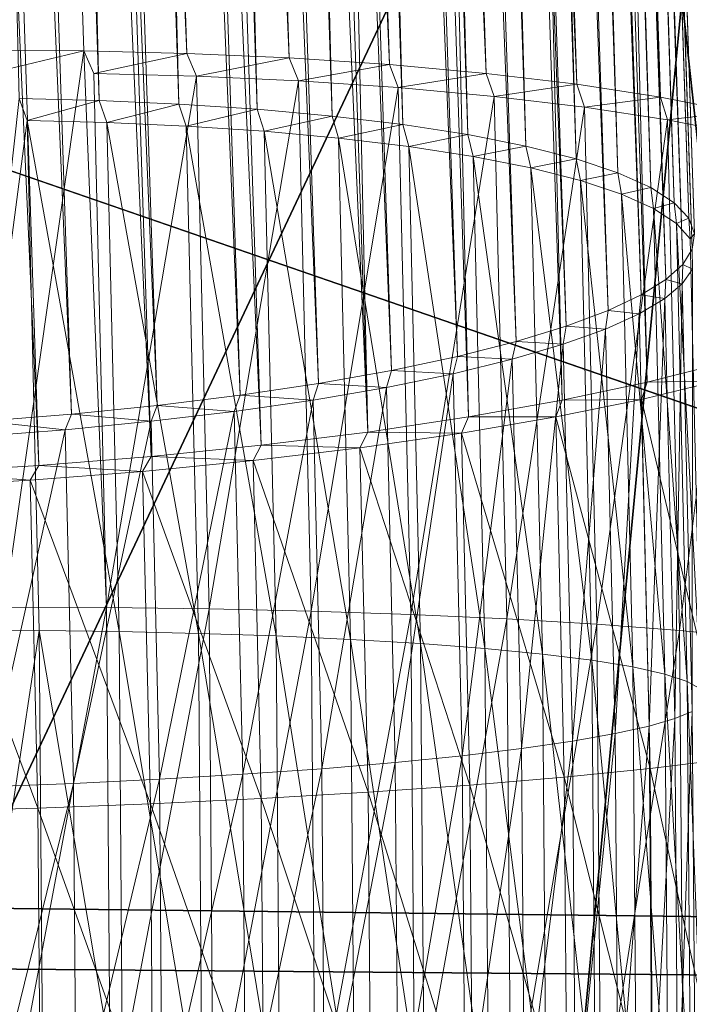
# Model space of a CAD drawing. Units: inches. Extents: x -10.6 to 12.7, y -10.7 to 11.6.
# Drawn here: x -5.1 to -4.9, y -7.6 to -7.3 of the extents above; entities that cross this region are included whole.
import ezdxf

# ---------------------------------------------------------------- set-up
doc = ezdxf.new("R2010")
doc.units = ezdxf.units.IN
doc.header["$MEASUREMENT"] = 0
doc.layers.add('SEAT-BASEMETAL', color=5, linetype='Continuous', lineweight=9)
doc.layers.add('SEAT-FABRIC', color=5, linetype='Continuous')

msp = doc.modelspace()

# ---------------------------------------------------------------- linework, layer by layer
at = {"layer": 'SEAT-BASEMETAL'}
for points in [[(-5.07897, -7.34739, 29.15651), (-5.17428, -4.4461, 28.616), (-5.1073, -7.34718, 29.16268)], [(-5.04751, -7.34818, 29.14675), (-5.17428, -4.4461, 28.616), (-5.07897, -7.34739, 29.15651)], [(-5.04751, -7.34818, 29.14675), (-5.14282, -4.44688, 28.60625), (-5.17428, -4.4461, 28.616)], [(-5.01622, -7.34956, 29.13376), (-5.14282, -4.44688, 28.60625), (-5.04751, -7.34818, 29.14675)], [(-5.01622, -7.34956, 29.13376), (-5.11152, -4.44827, 28.59325), (-5.14282, -4.44688, 28.60625)], [(-4.98556, -7.3516, 29.11744), (-5.11152, -4.44827, 28.59325), (-5.01622, -7.34956, 29.13376)], [(-4.98556, -7.3516, 29.11744), (-5.08086, -4.45031, 28.57694), (-5.11152, -4.44827, 28.59325)], [(-4.95608, -7.35429, 29.09784), (-5.08086, -4.45031, 28.57694), (-4.98556, -7.3516, 29.11744)], [(-4.95608, -7.35429, 29.09784), (-5.05138, -4.45298, 28.55733), (-5.08086, -4.45031, 28.57694)], [(-4.92831, -7.35762, 29.07506), (-5.05138, -4.45298, 28.55733), (-4.95608, -7.35429, 29.09784)], [(-4.92831, -7.35762, 29.07506), (-5.02363, -4.45632, 28.53456), (-5.05138, -4.45298, 28.55733)], [(-4.90278, -7.36156, 29.04936), (-5.02363, -4.45632, 28.53456), (-4.92831, -7.35762, 29.07506)], [(-4.90278, -7.36156, 29.04936), (-4.99809, -4.46026, 28.50886), (-5.02363, -4.45632, 28.53456)], [(-5.07423, -7.3626, 29.0741), (-5.16954, -4.46128, 28.5336), (-5.1452, -4.46238, 28.52349)], [(-5.0987, -7.36198, 29.08169), (-5.16954, -4.46128, 28.5336), (-5.07423, -7.3626, 29.0741)], [(-4.87993, -7.36608, 29.02107), (-4.99809, -4.46026, 28.50886), (-4.90278, -7.36156, 29.04936)], [(-4.87993, -7.36608, 29.02107), (-4.97523, -4.46478, 28.48057), (-4.99809, -4.46026, 28.50886)], [(-5.04989, -7.36367, 29.06399), (-5.1452, -4.46238, 28.52349), (-5.12135, -4.46396, 28.5108)], [(-5.07423, -7.3626, 29.0741), (-5.1452, -4.46238, 28.52349), (-5.04989, -7.36367, 29.06399)], [(-5.02605, -7.36525, 29.0513), (-5.12135, -4.46396, 28.5108), (-5.09843, -4.46603, 28.49555)], [(-5.04989, -7.36367, 29.06399), (-5.12135, -4.46396, 28.5108), (-5.02605, -7.36525, 29.0513)], [(-4.86016, -7.37111, 28.99063), (-4.97523, -4.46478, 28.48057), (-4.87993, -7.36608, 29.02107)], [(-4.86016, -7.37111, 28.99063), (-4.95546, -4.4698, 28.45013), (-4.97523, -4.46478, 28.48057)], [(-5.00312, -7.36734, 29.03605), (-5.09843, -4.46603, 28.49555), (-5.07683, -4.46863, 28.47784)], [(-5.02605, -7.36525, 29.0513), (-5.09843, -4.46603, 28.49555), (-5.00312, -7.36734, 29.03605)], [(-4.98153, -7.36992, 29.01834), (-5.07683, -4.46863, 28.47784), (-5.05697, -4.4717, 28.45785)], [(-5.00312, -7.36734, 29.03605), (-5.07683, -4.46863, 28.47784), (-4.98153, -7.36992, 29.01834)], [(-4.86016, -7.37111, 28.99063), (-4.93906, -4.47524, 28.41804), (-4.95546, -4.4698, 28.45013)], [(-4.96166, -7.373, 28.99835), (-5.05697, -4.4717, 28.45785), (-5.0392, -4.47522, 28.43585)], [(-4.98153, -7.36992, 29.01834), (-5.05697, -4.4717, 28.45785), (-4.96166, -7.373, 28.99835)], [(-4.94389, -7.37651, 28.97635), (-5.0392, -4.47522, 28.43585), (-5.02382, -4.47912, 28.41217)], [(-4.96166, -7.373, 28.99835), (-5.0392, -4.47522, 28.43585), (-4.94389, -7.37651, 28.97635)], [(-4.84375, -7.37655, 28.95854), (-4.93906, -4.47524, 28.41804), (-4.86016, -7.37111, 28.99063)], [(-4.8309, -7.3823, 28.92535), (-4.93906, -4.47524, 28.41804), (-4.84375, -7.37655, 28.95854)], [(-4.8309, -7.3823, 28.92535), (-4.9262, -4.48101, 28.38485), (-4.93906, -4.47524, 28.41804)], [(-4.92851, -7.38042, 28.95268), (-5.02382, -4.47912, 28.41217), (-5.01105, -4.48335, 28.38721)], [(-4.94389, -7.37651, 28.97635), (-5.02382, -4.47912, 28.41217), (-4.92851, -7.38042, 28.95268)], [(-4.91575, -7.38465, 28.92771), (-5.01105, -4.48335, 28.38721), (-5.00106, -4.48783, 28.36139)], [(-4.92851, -7.38042, 28.95268), (-5.01105, -4.48335, 28.38721), (-4.91575, -7.38465, 28.92771)], [(-4.82165, -7.3883, 28.8916), (-4.9262, -4.48101, 28.38485), (-4.8309, -7.3823, 28.92535)], [(-4.82165, -7.3883, 28.8916), (-4.91695, -4.48699, 28.35109), (-4.9262, -4.48101, 28.38485)], [(-4.90576, -7.38914, 28.90189), (-5.00106, -4.48783, 28.36139), (-4.99387, -4.49248, 28.33514)], [(-4.91575, -7.38465, 28.92771), (-5.00106, -4.48783, 28.36139), (-4.90576, -7.38914, 28.90189)], [(-4.81595, -7.39439, 28.85783), (-4.91695, -4.48699, 28.35109), (-4.82165, -7.3883, 28.8916)], [(-4.81595, -7.39439, 28.85783), (-4.91126, -4.4931, 28.31732), (-4.91695, -4.48699, 28.35109)], [(-4.89856, -7.3938, 28.87564), (-4.99387, -4.49248, 28.33514), (-4.98944, -4.49723, 28.30888)], [(-4.90576, -7.38914, 28.90189), (-4.99387, -4.49248, 28.33514), (-4.89856, -7.3938, 28.87564)], [(-4.81367, -7.40052, 28.82454), (-4.91126, -4.4931, 28.31732), (-4.81595, -7.39439, 28.85783)], [(-4.81367, -7.40052, 28.82454), (-4.90898, -4.49923, 28.28404), (-4.91126, -4.4931, 28.31732)], [(-4.89414, -7.39854, 28.84938), (-4.98944, -4.49723, 28.30888), (-4.98766, -4.502, 28.28299)], [(-4.89856, -7.3938, 28.87564), (-4.98944, -4.49723, 28.30888), (-4.89414, -7.39854, 28.84938)], [(-4.81456, -7.40658, 28.79217), (-4.90986, -4.50529, 28.25167), (-4.90898, -4.49923, 28.28404)], [(-4.81456, -7.40658, 28.79217), (-4.90898, -4.49923, 28.28404), (-4.81367, -7.40052, 28.82454)], [(-4.89236, -7.40329, 28.82349), (-4.98766, -4.502, 28.28299), (-4.98835, -4.50671, 28.25781)], [(-4.89414, -7.39854, 28.84938), (-4.98766, -4.502, 28.28299), (-4.89236, -7.40329, 28.82349)], [(-4.89304, -7.40802, 28.79832), (-4.98835, -4.50671, 28.25781), (-4.99127, -4.51132, 28.23363)], [(-4.89236, -7.40329, 28.82349), (-4.98835, -4.50671, 28.25781), (-4.89304, -7.40802, 28.79832)], [(-4.81832, -7.4125, 28.76108), (-4.91363, -4.51119, 28.22058), (-4.90986, -4.50529, 28.25167)], [(-4.81832, -7.4125, 28.76108), (-4.90986, -4.50529, 28.25167), (-4.81456, -7.40658, 28.79217)], [(-4.89597, -7.41262, 28.77413), (-4.99127, -4.51132, 28.23363), (-4.99641, -4.51592, 28.20982)], [(-4.89304, -7.40802, 28.79832), (-4.99127, -4.51132, 28.23363), (-4.89597, -7.41262, 28.77413)], [(-4.81832, -7.4125, 28.76108), (-4.92021, -4.51711, 28.18997), (-4.91363, -4.51119, 28.22058)], [(-4.90109, -7.41721, 28.75033), (-4.99641, -4.51592, 28.20982), (-5.00397, -4.52065, 28.1858)], [(-4.89597, -7.41262, 28.77413), (-4.99641, -4.51592, 28.20982), (-4.90109, -7.41721, 28.75033)], [(-4.83464, -7.4245, 28.69958), (-4.92994, -4.52318, 28.15908), (-4.92021, -4.51711, 28.18997)], [(-4.82491, -7.41842, 28.73047), (-4.92021, -4.51711, 28.18997), (-4.81832, -7.4125, 28.76108)], [(-4.83464, -7.4245, 28.69958), (-4.92021, -4.51711, 28.18997), (-4.82491, -7.41842, 28.73047)], [(-4.90866, -7.42194, 28.7263), (-5.00397, -4.52065, 28.1858), (-5.0141, -4.52543, 28.16191)], [(-4.90109, -7.41721, 28.75033), (-5.00397, -4.52065, 28.1858), (-4.90866, -7.42194, 28.7263)], [(-4.91879, -7.42673, 28.70242), (-5.0141, -4.52543, 28.16191), (-5.02685, -4.5302, 28.13854)], [(-4.90866, -7.42194, 28.7263), (-5.0141, -4.52543, 28.16191), (-4.91879, -7.42673, 28.70242)], [(-4.84766, -7.43063, 28.66888), (-4.94296, -4.52933, 28.12837), (-4.92994, -4.52318, 28.15908)], [(-4.84766, -7.43063, 28.66888), (-4.92994, -4.52318, 28.15908), (-4.83464, -7.4245, 28.69958)], [(-4.93154, -7.43149, 28.67904), (-5.02685, -4.5302, 28.13854), (-5.04222, -4.53489, 28.11608)], [(-4.91879, -7.42673, 28.70242), (-5.02685, -4.5302, 28.13854), (-4.93154, -7.43149, 28.67904)], [(-4.86406, -7.43678, 28.63882), (-4.95936, -4.53547, 28.09832), (-4.94296, -4.52933, 28.12837)], [(-4.86406, -7.43678, 28.63882), (-4.94296, -4.52933, 28.12837), (-4.84766, -7.43063, 28.66888)], [(-4.94691, -7.43618, 28.65658), (-5.04222, -4.53489, 28.11608), (-5.06009, -4.53941, 28.09494)], [(-4.93154, -7.43149, 28.67904), (-5.04222, -4.53489, 28.11608), (-4.94691, -7.43618, 28.65658)], [(-4.88382, -7.4428, 28.60994), (-4.97912, -4.5415, 28.06944), (-4.95936, -4.53547, 28.09832)], [(-4.88382, -7.4428, 28.60994), (-4.95936, -4.53547, 28.09832), (-4.86406, -7.43678, 28.63882)], [(-4.96479, -7.44072, 28.63545), (-5.06009, -4.53941, 28.09494), (-5.0803, -4.54369, 28.07552)], [(-4.94691, -7.43618, 28.65658), (-5.06009, -4.53941, 28.09494), (-4.96479, -7.44072, 28.63545)], [(-4.9068, -7.44862, 28.58277), (-5.0021, -4.54733, 28.04227), (-4.97912, -4.5415, 28.06944)], [(-4.9068, -7.44862, 28.58277), (-4.97912, -4.5415, 28.06944), (-4.88382, -7.4428, 28.60994)], [(-4.985, -7.44499, 28.61603), (-5.0803, -4.54369, 28.07552), (-5.10256, -4.54766, 28.05818)], [(-4.96479, -7.44072, 28.63545), (-5.0803, -4.54369, 28.07552), (-4.985, -7.44499, 28.61603)], [(-5.00726, -7.44895, 28.59868), (-5.10256, -4.54766, 28.05818), (-5.12654, -4.55123, 28.04319)], [(-4.985, -7.44499, 28.61603), (-5.10256, -4.54766, 28.05818), (-5.00726, -7.44895, 28.59868)], [(-4.93278, -7.45412, 28.5578), (-5.02809, -4.55283, 28.0173), (-5.0021, -4.54733, 28.04227)], [(-4.93278, -7.45412, 28.5578), (-5.0021, -4.54733, 28.04227), (-4.9068, -7.44862, 28.58277)], [(-5.03123, -7.45254, 28.58369), (-5.12654, -4.55123, 28.04319), (-5.15184, -4.55438, 28.03079)], [(-5.00726, -7.44895, 28.59868), (-5.12654, -4.55123, 28.04319), (-5.03123, -7.45254, 28.58369)], [(-5.05654, -7.45568, 28.5713), (-5.15184, -4.55438, 28.03079), (-5.17803, -4.55704, 28.02111)], [(-5.03123, -7.45254, 28.58369), (-5.15184, -4.55438, 28.03079), (-5.05654, -7.45568, 28.5713)], [(-4.9614, -7.45921, 28.5355), (-5.05671, -4.55792, 27.99499), (-5.02809, -4.55283, 28.0173)], [(-4.9614, -7.45921, 28.5355), (-5.02809, -4.55283, 28.0173), (-4.93278, -7.45412, 28.5578)], [(-5.08273, -7.45835, 28.56161), (-5.17803, -4.55704, 28.02111), (-5.20467, -4.55921, 28.01419)], [(-5.05654, -7.45568, 28.5713), (-5.17803, -4.55704, 28.02111), (-5.08273, -7.45835, 28.56161)], [(-5.05671, -4.55792, 27.99499), (-4.99223, -7.46383, 28.51623), (-5.08753, -4.56251, 27.97573)], [(-4.99223, -7.46383, 28.51623), (-5.05671, -4.55792, 27.99499), (-4.9614, -7.45921, 28.5355)], [(-5.08273, -7.45835, 28.56161), (-5.20467, -4.55921, 28.01419), (-5.10937, -7.4605, 28.5547)], [(-5.08753, -4.56251, 27.97573), (-4.99223, -7.46383, 28.51623), (-5.12006, -4.56657, 27.95979)], [(-5.12006, -4.56657, 27.95979), (-5.02476, -7.46787, 28.50029), (-5.15374, -4.56999, 27.94734)], [(-5.12006, -4.56657, 27.95979), (-4.99223, -7.46383, 28.51623), (-5.02476, -7.46787, 28.50029)], [(-5.15374, -4.56999, 27.94734), (-5.05843, -7.47129, 28.48784), (-5.188, -4.57276, 27.93844)], [(-5.15374, -4.56999, 27.94734), (-5.02476, -7.46787, 28.50029), (-5.05843, -7.47129, 28.48784)], [(-5.188, -4.57276, 27.93844), (-5.09269, -7.47407, 28.47895), (-5.22229, -4.57489, 27.93305)], [(-5.188, -4.57276, 27.93844), (-5.05843, -7.47129, 28.48784), (-5.09269, -7.47407, 28.47895)], [(-5.22229, -4.57489, 27.93305), (-5.09269, -7.47407, 28.47895), (-5.12698, -7.47621, 28.47355)], [(-5.10707, -7.3541, 29.16396), (-5.07897, -7.34739, 29.15651), (-5.1073, -7.34718, 29.16268)], [(-5.10317, -7.51729, 29.18603), (-5.07897, -7.34739, 29.15651), (-5.10707, -7.3541, 29.16396)], [(-5.07207, -7.5174, 29.17909), (-5.07897, -7.34739, 29.15651), (-5.10317, -7.51729, 29.18603)], [(-5.07897, -7.34739, 29.15651), (-5.07207, -7.5174, 29.17909), (-5.07595, -7.35437, 29.15704)], [(-5.07897, -7.34739, 29.15651), (-5.07595, -7.35437, 29.15704), (-5.04751, -7.34818, 29.14675)], [(-5.04751, -7.34818, 29.14675), (-5.07595, -7.35437, 29.15704), (-5.04458, -7.35518, 29.14703)], [(-5.04751, -7.34818, 29.14675), (-5.04458, -7.35518, 29.14703), (-5.01622, -7.34956, 29.13376)], [(-5.01622, -7.34956, 29.13376), (-5.04458, -7.35518, 29.14703), (-5.01339, -7.3566, 29.13378)], [(-5.01622, -7.34956, 29.13376), (-5.01339, -7.3566, 29.13378), (-4.98556, -7.3516, 29.11744)], [(-4.98556, -7.3516, 29.11744), (-5.01339, -7.3566, 29.13378), (-4.98287, -7.35864, 29.11722)], [(-4.98556, -7.3516, 29.11744), (-4.98287, -7.35864, 29.11722), (-4.95608, -7.35429, 29.09784)], [(-5.07207, -7.5174, 29.17909), (-5.04458, -7.35518, 29.14703), (-5.07595, -7.35437, 29.15704)], [(-4.95608, -7.35429, 29.09784), (-4.98287, -7.35864, 29.11722), (-4.95356, -7.36131, 29.09736)], [(-4.95608, -7.35429, 29.09784), (-4.95356, -7.36131, 29.09736), (-4.92831, -7.35762, 29.07506)], [(-5.04458, -7.35518, 29.14703), (-5.07207, -7.5174, 29.17909), (-5.04071, -7.51781, 29.16903)], [(-5.04071, -7.51781, 29.16903), (-5.01339, -7.3566, 29.13378), (-5.04458, -7.35518, 29.14703)], [(-5.01339, -7.3566, 29.13378), (-5.04071, -7.51781, 29.16903), (-5.00953, -7.51852, 29.15568)], [(-5.00953, -7.51852, 29.15568), (-4.98287, -7.35864, 29.11722), (-5.01339, -7.3566, 29.13378)], [(-4.92831, -7.35762, 29.07506), (-4.95356, -7.36131, 29.09736), (-4.92598, -7.36461, 29.07436)], [(-4.92831, -7.35762, 29.07506), (-4.92598, -7.36461, 29.07436), (-4.90278, -7.36156, 29.04936)], [(-4.98287, -7.35864, 29.11722), (-5.00953, -7.51852, 29.15568), (-4.97904, -7.51952, 29.13898)], [(-4.97904, -7.51952, 29.13898), (-4.95356, -7.36131, 29.09736), (-4.98287, -7.35864, 29.11722)], [(-5.09631, -7.36863, 29.08233), (-5.11679, -7.52436, 29.1088), (-5.0987, -7.36198, 29.08169)], [(-5.09631, -7.36863, 29.08233), (-5.0987, -7.36198, 29.08169), (-5.07423, -7.3626, 29.0741)], [(-5.09631, -7.36863, 29.08233), (-5.07423, -7.3626, 29.0741), (-5.07191, -7.36927, 29.07454)], [(-5.07191, -7.36927, 29.07454), (-5.07423, -7.3626, 29.0741), (-5.04989, -7.36367, 29.06399)], [(-5.07191, -7.36927, 29.07454), (-5.04989, -7.36367, 29.06399), (-5.04765, -7.37036, 29.06424)], [(-5.04765, -7.37036, 29.06424), (-5.04989, -7.36367, 29.06399), (-5.02605, -7.36525, 29.0513)], [(-4.95356, -7.36131, 29.09736), (-4.97904, -7.51952, 29.13898), (-4.94975, -7.52085, 29.11894)], [(-4.94975, -7.52085, 29.11894), (-4.92598, -7.36461, 29.07436), (-4.95356, -7.36131, 29.09736)], [(-4.90278, -7.36156, 29.04936), (-4.92598, -7.36461, 29.07436), (-4.90066, -7.36852, 29.04844)], [(-4.90278, -7.36156, 29.04936), (-4.90066, -7.36852, 29.04844), (-4.87993, -7.36608, 29.02107)], [(-5.04765, -7.37036, 29.06424), (-5.02605, -7.36525, 29.0513), (-5.02391, -7.37196, 29.05136)], [(-5.02391, -7.37196, 29.05136), (-5.02605, -7.36525, 29.0513), (-5.00312, -7.36734, 29.03605)], [(-4.92598, -7.36461, 29.07436), (-4.94975, -7.52085, 29.11894), (-4.92221, -7.52248, 29.09571)], [(-4.92221, -7.52248, 29.09571), (-4.90066, -7.36852, 29.04844), (-4.92598, -7.36461, 29.07436)], [(-4.87993, -7.36608, 29.02107), (-4.90066, -7.36852, 29.04844), (-4.87804, -7.37298, 29.01995)], [(-5.0926, -7.52446, 29.1034), (-5.11679, -7.52436, 29.1088), (-5.09631, -7.36863, 29.08233)], [(-5.06821, -7.52477, 29.09558), (-5.09631, -7.36863, 29.08233), (-5.07191, -7.36927, 29.07454)], [(-5.09631, -7.36863, 29.08233), (-5.06821, -7.52477, 29.09558), (-5.0926, -7.52446, 29.1034)], [(-5.04395, -7.52532, 29.08519), (-5.07191, -7.36927, 29.07454), (-5.04765, -7.37036, 29.06424)], [(-5.07191, -7.36927, 29.07454), (-5.04395, -7.52532, 29.08519), (-5.06821, -7.52477, 29.09558)], [(-5.02391, -7.37196, 29.05136), (-5.00312, -7.36734, 29.03605), (-5.00111, -7.37403, 29.03592)], [(-5.00111, -7.37403, 29.03592), (-5.00312, -7.36734, 29.03605), (-4.98153, -7.36992, 29.01834)], [(-5.00111, -7.37403, 29.03592), (-4.98153, -7.36992, 29.01834), (-4.97967, -7.37661, 29.01802)], [(-4.97967, -7.37661, 29.01802), (-4.98153, -7.36992, 29.01834), (-4.96166, -7.373, 28.99835)], [(-4.90066, -7.36852, 29.04844), (-4.92221, -7.52248, 29.09571), (-4.89694, -7.5244, 29.06952)], [(-4.89694, -7.5244, 29.06952), (-4.87804, -7.37298, 29.01995), (-4.90066, -7.36852, 29.04844)], [(-5.02023, -7.52609, 29.0722), (-5.04765, -7.37036, 29.06424), (-5.02391, -7.37196, 29.05136)], [(-5.04765, -7.37036, 29.06424), (-5.02023, -7.52609, 29.0722), (-5.04395, -7.52532, 29.08519)], [(-4.99746, -7.52713, 29.05662), (-5.02391, -7.37196, 29.05136), (-5.00111, -7.37403, 29.03592)], [(-5.02391, -7.37196, 29.05136), (-4.99746, -7.52713, 29.05662), (-5.02023, -7.52609, 29.0722)], [(-4.97967, -7.37661, 29.01802), (-4.96166, -7.373, 28.99835), (-4.95997, -7.37965, 28.99786)], [(-4.95997, -7.37965, 28.99786), (-4.96166, -7.373, 28.99835), (-4.94389, -7.37651, 28.97635)], [(-4.87804, -7.37298, 29.01995), (-4.89694, -7.5244, 29.06952), (-4.87438, -7.52661, 29.04073)], [(-4.97605, -7.5284, 29.03855), (-5.00111, -7.37403, 29.03592), (-4.97967, -7.37661, 29.01802)], [(-5.00111, -7.37403, 29.03592), (-4.97605, -7.5284, 29.03855), (-4.99746, -7.52713, 29.05662)], [(-4.95639, -7.5299, 29.01818), (-4.97967, -7.37661, 29.01802), (-4.95997, -7.37965, 28.99786)], [(-4.97967, -7.37661, 29.01802), (-4.95639, -7.5299, 29.01818), (-4.97605, -7.5284, 29.03855)], [(-4.95997, -7.37965, 28.99786), (-4.94389, -7.37651, 28.97635), (-4.94238, -7.38311, 28.9757)], [(-4.94238, -7.38311, 28.9757), (-4.94389, -7.37651, 28.97635), (-4.92851, -7.38042, 28.95268)], [(-4.93884, -7.53161, 28.99579), (-4.95997, -7.37965, 28.99786), (-4.94238, -7.38311, 28.9757)], [(-4.95997, -7.37965, 28.99786), (-4.93884, -7.53161, 28.99579), (-4.95639, -7.5299, 29.01818)], [(-4.94238, -7.38311, 28.9757), (-4.92851, -7.38042, 28.95268), (-4.9272, -7.38697, 28.95189)], [(-4.9272, -7.38697, 28.95189), (-4.92851, -7.38042, 28.95268), (-4.91575, -7.38465, 28.92771)], [(-4.92371, -7.53351, 28.97171), (-4.94238, -7.38311, 28.9757), (-4.9272, -7.38697, 28.95189)], [(-4.94238, -7.38311, 28.9757), (-4.92371, -7.53351, 28.97171), (-4.93884, -7.53161, 28.99579)], [(-4.9272, -7.38697, 28.95189), (-4.91575, -7.38465, 28.92771), (-4.91466, -7.39114, 28.92682)], [(-4.91466, -7.39114, 28.92682), (-4.91575, -7.38465, 28.92771), (-4.90576, -7.38914, 28.90189)], [(-4.91121, -7.53557, 28.94635), (-4.9272, -7.38697, 28.95189), (-4.91466, -7.39114, 28.92682)], [(-4.9272, -7.38697, 28.95189), (-4.91121, -7.53557, 28.94635), (-4.92371, -7.53351, 28.97171)], [(-4.91466, -7.39114, 28.92682), (-4.90576, -7.38914, 28.90189), (-4.90487, -7.39555, 28.9009)], [(-4.90148, -7.53774, 28.92013), (-4.91466, -7.39114, 28.92682), (-4.90487, -7.39555, 28.9009)], [(-4.91466, -7.39114, 28.92682), (-4.90148, -7.53774, 28.92013), (-4.91121, -7.53557, 28.94635)], [(-4.90487, -7.39555, 28.9009), (-4.90576, -7.38914, 28.90189), (-4.89856, -7.3938, 28.87564)], [(-4.90487, -7.39555, 28.9009), (-4.89856, -7.3938, 28.87564), (-4.89789, -7.40012, 28.87458)], [(-4.89789, -7.40012, 28.87458), (-4.89856, -7.3938, 28.87564), (-4.89414, -7.39854, 28.84938)], [(-4.89457, -7.54001, 28.8935), (-4.90487, -7.39555, 28.9009), (-4.89789, -7.40012, 28.87458)], [(-4.90487, -7.39555, 28.9009), (-4.89457, -7.54001, 28.8935), (-4.90148, -7.53774, 28.92013)], [(-4.89789, -7.40012, 28.87458), (-4.89414, -7.39854, 28.84938), (-4.89369, -7.40477, 28.84826)], [(-4.89042, -7.54232, 28.86686), (-4.89789, -7.40012, 28.87458), (-4.89369, -7.40477, 28.84826)], [(-4.89789, -7.40012, 28.87458), (-4.89042, -7.54232, 28.86686), (-4.89457, -7.54001, 28.8935)], [(-4.89369, -7.40477, 28.84826), (-4.89414, -7.39854, 28.84938), (-4.89236, -7.40329, 28.82349)], [(-4.89303, -7.41408, 28.79715), (-4.89304, -7.40802, 28.79832), (-4.89597, -7.41262, 28.77413)], [(-4.89616, -7.41858, 28.77298), (-4.89597, -7.41262, 28.77413), (-4.90109, -7.41721, 28.75033)], [(-4.89303, -7.41408, 28.79715), (-4.89597, -7.41262, 28.77413), (-4.89616, -7.41858, 28.77298)], [(-4.89305, -7.54912, 28.79064), (-4.89303, -7.41408, 28.79715), (-4.89616, -7.41858, 28.77298)], [(-4.90149, -7.42307, 28.7492), (-4.90109, -7.41721, 28.75033), (-4.90866, -7.42194, 28.7263)], [(-4.89616, -7.41858, 28.77298), (-4.90109, -7.41721, 28.75033), (-4.90149, -7.42307, 28.7492)], [(-4.89843, -7.55135, 28.76654), (-4.89616, -7.41858, 28.77298), (-4.90149, -7.42307, 28.7492)], [(-4.89616, -7.41858, 28.77298), (-4.89843, -7.55135, 28.76654), (-4.89305, -7.54912, 28.79064)], [(-4.90925, -7.42771, 28.72522), (-4.90866, -7.42194, 28.7263), (-4.91879, -7.42673, 28.70242)], [(-4.90149, -7.42307, 28.7492), (-4.90866, -7.42194, 28.7263), (-4.90925, -7.42771, 28.72522)], [(-4.90626, -7.55362, 28.74225), (-4.90149, -7.42307, 28.7492), (-4.90925, -7.42771, 28.72522)], [(-4.90149, -7.42307, 28.7492), (-4.90626, -7.55362, 28.74225), (-4.89843, -7.55135, 28.76654)], [(-4.91959, -7.43238, 28.7014), (-4.91879, -7.42673, 28.70242), (-4.93154, -7.43149, 28.67904)], [(-4.90925, -7.42771, 28.72522), (-4.91879, -7.42673, 28.70242), (-4.91959, -7.43238, 28.7014)], [(-4.91665, -7.55593, 28.71811), (-4.90925, -7.42771, 28.72522), (-4.91959, -7.43238, 28.7014)], [(-4.90925, -7.42771, 28.72522), (-4.91665, -7.55593, 28.71811), (-4.90626, -7.55362, 28.74225)], [(-4.93254, -7.43703, 28.67811), (-4.93154, -7.43149, 28.67904), (-4.94691, -7.43618, 28.65658)], [(-4.91959, -7.43238, 28.7014), (-4.93154, -7.43149, 28.67904), (-4.93254, -7.43703, 28.67811)], [(-4.92965, -7.55824, 28.6945), (-4.91959, -7.43238, 28.7014), (-4.93254, -7.43703, 28.67811)], [(-4.91959, -7.43238, 28.7014), (-4.92965, -7.55824, 28.6945), (-4.91665, -7.55593, 28.71811)], [(-4.9481, -7.44161, 28.65575), (-4.94691, -7.43618, 28.65658), (-4.96479, -7.44072, 28.63545)], [(-4.93254, -7.43703, 28.67811), (-4.94691, -7.43618, 28.65658), (-4.9481, -7.44161, 28.65575)], [(-4.94526, -7.5605, 28.67184), (-4.93254, -7.43703, 28.67811), (-4.9481, -7.44161, 28.65575)], [(-4.93254, -7.43703, 28.67811), (-4.94526, -7.5605, 28.67184), (-4.92965, -7.55824, 28.6945)], [(-4.96616, -7.44601, 28.63475), (-4.96479, -7.44072, 28.63545), (-4.985, -7.44499, 28.61603)], [(-4.9481, -7.44161, 28.65575), (-4.96479, -7.44072, 28.63545), (-4.96616, -7.44601, 28.63475)], [(-4.96337, -7.56268, 28.65053), (-4.9481, -7.44161, 28.65575), (-4.96616, -7.44601, 28.63475)], [(-4.9481, -7.44161, 28.65575), (-4.96337, -7.56268, 28.65053), (-4.94526, -7.5605, 28.67184)], [(-4.98652, -7.45018, 28.61548), (-4.985, -7.44499, 28.61603), (-5.00726, -7.44895, 28.59868)], [(-4.96616, -7.44601, 28.63475), (-4.985, -7.44499, 28.61603), (-4.98652, -7.45018, 28.61548)], [(-4.88382, -7.4428, 28.60994), (-4.88539, -7.44818, 28.60859), (-4.9068, -7.44862, 28.58277)], [(-4.98379, -7.56473, 28.63097), (-4.96616, -7.44601, 28.63475), (-4.98652, -7.45018, 28.61548)], [(-4.96616, -7.44601, 28.63475), (-4.98379, -7.56473, 28.63097), (-4.96337, -7.56268, 28.65053)], [(-4.9068, -7.44862, 28.58277), (-4.88539, -7.44818, 28.60859), (-4.90861, -7.45385, 28.58158)], [(-4.88264, -7.56375, 28.62422), (-4.90861, -7.45385, 28.58158), (-4.88539, -7.44818, 28.60859)], [(-5.03123, -7.45254, 28.58369), (-5.00893, -7.45404, 28.59829), (-5.00726, -7.44895, 28.59868)], [(-4.98652, -7.45018, 28.61548), (-5.00726, -7.44895, 28.59868), (-5.00893, -7.45404, 28.59829)], [(-5.00625, -7.56664, 28.61352), (-4.98652, -7.45018, 28.61548), (-5.00893, -7.45404, 28.59829)], [(-4.98652, -7.45018, 28.61548), (-5.00625, -7.56664, 28.61352), (-4.98379, -7.56473, 28.63097)], [(-4.9068, -7.44862, 28.58277), (-4.90861, -7.45385, 28.58158), (-4.93278, -7.45412, 28.5578)], [(-5.05654, -7.45568, 28.5713), (-5.03304, -7.4575, 28.58349), (-5.03123, -7.45254, 28.58369)], [(-5.03123, -7.45254, 28.58369), (-5.03304, -7.4575, 28.58349), (-5.00893, -7.45404, 28.59829)], [(-5.03039, -7.56835, 28.59848), (-5.00893, -7.45404, 28.59829), (-5.03304, -7.4575, 28.58349)], [(-5.00893, -7.45404, 28.59829), (-5.03039, -7.56835, 28.59848), (-5.00625, -7.56664, 28.61352)], [(-4.93278, -7.45412, 28.5578), (-4.93479, -7.45921, 28.5568), (-4.9614, -7.45921, 28.5355)], [(-4.93278, -7.45412, 28.5578), (-4.90861, -7.45385, 28.58158), (-4.93479, -7.45921, 28.5568)], [(-4.90592, -7.56654, 28.59682), (-4.93479, -7.45921, 28.5568), (-4.90861, -7.45385, 28.58158)], [(-4.90861, -7.45385, 28.58158), (-4.88264, -7.56375, 28.62422), (-4.90592, -7.56654, 28.59682)], [(-5.08273, -7.45835, 28.56161), (-5.05844, -7.46054, 28.57128), (-5.05654, -7.45568, 28.5713)], [(-5.05654, -7.45568, 28.5713), (-5.05844, -7.46054, 28.57128), (-5.03304, -7.4575, 28.58349)], [(-5.10937, -7.4605, 28.5547), (-5.08471, -7.46312, 28.5618), (-5.08273, -7.45835, 28.56161)], [(-5.08273, -7.45835, 28.56161), (-5.08471, -7.46312, 28.5618), (-5.05844, -7.46054, 28.57128)], [(-5.05584, -7.56985, 28.58606), (-5.03304, -7.4575, 28.58349), (-5.05844, -7.46054, 28.57128)], [(-5.03304, -7.4575, 28.58349), (-5.05584, -7.56985, 28.58606), (-5.03039, -7.56835, 28.59848)], [(-4.9614, -7.45921, 28.5355), (-4.96361, -7.46417, 28.53471), (-4.99223, -7.46383, 28.51623)], [(-4.9614, -7.45921, 28.5355), (-4.93479, -7.45921, 28.5568), (-4.96361, -7.46417, 28.53471)], [(-4.93217, -7.56919, 28.57168), (-4.96361, -7.46417, 28.53471), (-4.93479, -7.45921, 28.5568)], [(-4.93479, -7.45921, 28.5568), (-4.90592, -7.56654, 28.59682), (-4.93217, -7.56919, 28.57168)], [(-5.10937, -7.4605, 28.5547), (-5.11142, -7.46519, 28.55509), (-5.08471, -7.46312, 28.5618)], [(-5.10887, -7.57215, 28.56955), (-5.08471, -7.46312, 28.5618), (-5.11142, -7.46519, 28.55509)], [(-5.08471, -7.46312, 28.5618), (-5.10887, -7.57215, 28.56955), (-5.08213, -7.57112, 28.5764)], [(-5.08213, -7.57112, 28.5764), (-5.05844, -7.46054, 28.57128), (-5.08471, -7.46312, 28.5618)], [(-5.05844, -7.46054, 28.57128), (-5.08213, -7.57112, 28.5764), (-5.05584, -7.56985, 28.58606)], [(-4.99223, -7.46383, 28.51623), (-4.9946, -7.46863, 28.51567), (-5.02476, -7.46787, 28.50029)], [(-4.99223, -7.46383, 28.51623), (-4.96361, -7.46417, 28.53471), (-4.9946, -7.46863, 28.51567)], [(-4.96104, -7.57163, 28.54924), (-4.9946, -7.46863, 28.51567), (-4.96361, -7.46417, 28.53471)], [(-4.96361, -7.46417, 28.53471), (-4.93217, -7.56919, 28.57168), (-4.96104, -7.57163, 28.54924)], [(-5.02476, -7.46787, 28.50029), (-5.02726, -7.47254, 28.49998), (-5.05843, -7.47129, 28.48784)], [(-5.02476, -7.46787, 28.50029), (-4.9946, -7.46863, 28.51567), (-5.02726, -7.47254, 28.49998)], [(-4.99209, -7.57385, 28.5299), (-5.02726, -7.47254, 28.49998), (-4.9946, -7.46863, 28.51567)], [(-4.9946, -7.46863, 28.51567), (-4.96104, -7.57163, 28.54924), (-4.99209, -7.57385, 28.5299)], [(-5.05843, -7.47129, 28.48784), (-5.06104, -7.47584, 28.48779), (-5.09269, -7.47407, 28.47895)], [(-5.05843, -7.47129, 28.48784), (-5.02726, -7.47254, 28.49998), (-5.06104, -7.47584, 28.48779)], [(-5.09269, -7.47407, 28.47895), (-5.09538, -7.47852, 28.47916), (-5.12698, -7.47621, 28.47355)], [(-5.09269, -7.47407, 28.47895), (-5.06104, -7.47584, 28.48779), (-5.09538, -7.47852, 28.47916)], [(-5.0248, -7.57577, 28.51394), (-5.06104, -7.47584, 28.48779), (-5.02726, -7.47254, 28.49998)], [(-5.02726, -7.47254, 28.49998), (-4.99209, -7.57385, 28.5299), (-5.0248, -7.57577, 28.51394)], [(-5.12698, -7.47621, 28.47355), (-5.09538, -7.47852, 28.47916), (-5.12972, -7.48057, 28.47403)], [(-5.05862, -7.5774, 28.50152), (-5.09538, -7.47852, 28.47916), (-5.06104, -7.47584, 28.48779)], [(-5.06104, -7.47584, 28.48779), (-5.0248, -7.57577, 28.51394), (-5.05862, -7.5774, 28.50152)], [(-5.09298, -7.57873, 28.49271), (-5.12972, -7.48057, 28.47403), (-5.09538, -7.47852, 28.47916)], [(-5.12972, -7.48057, 28.47403), (-5.09298, -7.57873, 28.49271), (-5.12736, -7.57973, 28.48744)], [(-5.09538, -7.47852, 28.47916), (-5.05862, -7.5774, 28.50152), (-5.09298, -7.57873, 28.49271)], [(-5.07207, -7.5174, 29.17909), (-5.10317, -7.51729, 29.18603), (-5.10193, -7.67648, 29.19309)], [(-5.07207, -7.5174, 29.17909), (-5.10193, -7.67648, 29.19309), (-5.07083, -7.67648, 29.18614)], [(-5.07083, -7.67648, 29.18614), (-5.04071, -7.51781, 29.16903), (-5.07207, -7.5174, 29.17909)], [(-5.04071, -7.51781, 29.16903), (-5.07083, -7.67648, 29.18614), (-5.03947, -7.67648, 29.17607)], [(-5.03947, -7.67648, 29.17607), (-5.00953, -7.51852, 29.15568), (-5.04071, -7.51781, 29.16903)], [(-5.00953, -7.51852, 29.15568), (-5.03947, -7.67648, 29.17607), (-5.00829, -7.67648, 29.16269)], [(-5.00829, -7.67648, 29.16269), (-4.97904, -7.51952, 29.13898), (-5.00953, -7.51852, 29.15568)], [(-4.97904, -7.51952, 29.13898), (-5.00829, -7.67648, 29.16269), (-4.97781, -7.67648, 29.14594)], [(-4.97781, -7.67648, 29.14594), (-4.94975, -7.52085, 29.11894), (-4.97904, -7.51952, 29.13898)], [(-4.94975, -7.52085, 29.11894), (-4.97781, -7.67648, 29.14594), (-4.94854, -7.67648, 29.12584)], [(-4.94854, -7.67648, 29.12584), (-4.92221, -7.52248, 29.09571), (-4.94975, -7.52085, 29.11894)], [(-4.92221, -7.52248, 29.09571), (-4.94854, -7.67648, 29.12584), (-4.92101, -7.67648, 29.10253)], [(-4.92101, -7.67648, 29.10253), (-4.89694, -7.5244, 29.06952), (-4.92221, -7.52248, 29.09571)], [(-5.0926, -7.52446, 29.1034), (-5.1156, -7.67648, 29.11554), (-5.11679, -7.52436, 29.1088)], [(-5.09141, -7.67648, 29.11014), (-5.1156, -7.67648, 29.11554), (-5.0926, -7.52446, 29.1034)], [(-5.06701, -7.67648, 29.1023), (-5.0926, -7.52446, 29.1034), (-5.06821, -7.52477, 29.09558)], [(-5.0926, -7.52446, 29.1034), (-5.06701, -7.67648, 29.1023), (-5.09141, -7.67648, 29.11014)], [(-5.04277, -7.67648, 29.0919), (-5.06821, -7.52477, 29.09558), (-5.04395, -7.52532, 29.08519)], [(-5.06821, -7.52477, 29.09558), (-5.04277, -7.67648, 29.0919), (-5.06701, -7.67648, 29.1023)], [(-5.01906, -7.67648, 29.07887), (-5.04395, -7.52532, 29.08519), (-5.02023, -7.52609, 29.0722)], [(-5.04395, -7.52532, 29.08519), (-5.01906, -7.67648, 29.07887), (-5.04277, -7.67648, 29.0919)], [(-4.9963, -7.67648, 29.06324), (-5.02023, -7.52609, 29.0722), (-4.99746, -7.52713, 29.05662)], [(-5.02023, -7.52609, 29.0722), (-4.9963, -7.67648, 29.06324), (-5.01906, -7.67648, 29.07887)], [(-4.89694, -7.5244, 29.06952), (-4.92101, -7.67648, 29.10253), (-4.89575, -7.67648, 29.07626)], [(-4.89575, -7.67648, 29.07626), (-4.87438, -7.52661, 29.04073), (-4.89694, -7.5244, 29.06952)], [(-4.97488, -7.67648, 29.04511), (-4.99746, -7.52713, 29.05662), (-4.97605, -7.5284, 29.03855)], [(-4.99746, -7.52713, 29.05662), (-4.97488, -7.67648, 29.04511), (-4.9963, -7.67648, 29.06324)], [(-4.95524, -7.67648, 29.02468), (-4.97605, -7.5284, 29.03855), (-4.95639, -7.5299, 29.01818)], [(-4.97605, -7.5284, 29.03855), (-4.95524, -7.67648, 29.02468), (-4.97488, -7.67648, 29.04511)], [(-4.87438, -7.52661, 29.04073), (-4.89575, -7.67648, 29.07626), (-4.87321, -7.67648, 29.04737)], [(-4.93771, -7.67648, 29.00221), (-4.95639, -7.5299, 29.01818), (-4.93884, -7.53161, 28.99579)], [(-4.95639, -7.5299, 29.01818), (-4.93771, -7.67648, 29.00221), (-4.95524, -7.67648, 29.02468)], [(-4.9226, -7.67648, 28.97805), (-4.93884, -7.53161, 28.99579), (-4.92371, -7.53351, 28.97171)], [(-4.93884, -7.53161, 28.99579), (-4.9226, -7.67648, 28.97805), (-4.93771, -7.67648, 29.00221)], [(-4.91011, -7.67648, 28.9526), (-4.92371, -7.53351, 28.97171), (-4.91121, -7.53557, 28.94635)], [(-4.92371, -7.53351, 28.97171), (-4.91011, -7.67648, 28.9526), (-4.9226, -7.67648, 28.97805)], [(-4.90039, -7.67648, 28.92628), (-4.91121, -7.53557, 28.94635), (-4.90148, -7.53774, 28.92013)], [(-4.91121, -7.53557, 28.94635), (-4.90039, -7.67648, 28.92628), (-4.91011, -7.67648, 28.9526)], [(-4.89349, -7.67648, 28.89954), (-4.90148, -7.53774, 28.92013), (-4.89457, -7.54001, 28.8935)], [(-4.90148, -7.53774, 28.92013), (-4.89349, -7.67648, 28.89954), (-4.90039, -7.67648, 28.92628)], [(-4.88937, -7.67648, 28.87281), (-4.89457, -7.54001, 28.8935), (-4.89042, -7.54232, 28.86686)], [(-4.89457, -7.54001, 28.8935), (-4.88937, -7.67648, 28.87281), (-4.89349, -7.67648, 28.89954)], [(-4.89745, -7.67648, 28.77209), (-4.89305, -7.54912, 28.79064), (-4.89843, -7.55135, 28.76654)], [(-4.89305, -7.54912, 28.79064), (-4.89745, -7.67648, 28.77209), (-4.89206, -7.67648, 28.79628)], [(-4.90529, -7.67648, 28.7477), (-4.89843, -7.55135, 28.76654), (-4.90626, -7.55362, 28.74225)], [(-4.89843, -7.55135, 28.76654), (-4.90529, -7.67648, 28.7477), (-4.89745, -7.67648, 28.77209)], [(-4.92873, -7.67648, 28.69974), (-4.91665, -7.55593, 28.71811), (-4.92965, -7.55824, 28.6945)], [(-4.91665, -7.55593, 28.71811), (-4.92873, -7.67648, 28.69974), (-4.91569, -7.67648, 28.72345)], [(-4.91569, -7.67648, 28.72345), (-4.90626, -7.55362, 28.74225), (-4.91665, -7.55593, 28.71811)], [(-4.90626, -7.55362, 28.74225), (-4.91569, -7.67648, 28.72345), (-4.90529, -7.67648, 28.7477)], [(-4.94436, -7.67648, 28.67698), (-4.92965, -7.55824, 28.6945), (-4.94526, -7.5605, 28.67184)], [(-4.92965, -7.55824, 28.6945), (-4.94436, -7.67648, 28.67698), (-4.92873, -7.67648, 28.69974)], [(-4.96248, -7.67648, 28.65557), (-4.94526, -7.5605, 28.67184), (-4.96337, -7.56268, 28.65053)], [(-4.94526, -7.5605, 28.67184), (-4.96248, -7.67648, 28.65557), (-4.94436, -7.67648, 28.67698)], [(-5.00539, -7.67648, 28.61839), (-4.98379, -7.56473, 28.63097), (-5.00625, -7.56664, 28.61352)], [(-4.98379, -7.56473, 28.63097), (-5.00539, -7.67648, 28.61839), (-4.98292, -7.67648, 28.63592)], [(-4.98292, -7.67648, 28.63592), (-4.96337, -7.56268, 28.65053), (-4.98379, -7.56473, 28.63097)], [(-4.96337, -7.56268, 28.65053), (-4.98292, -7.67648, 28.63592), (-4.96248, -7.67648, 28.65557)], [(-4.88176, -7.67648, 28.62922), (-4.90592, -7.56654, 28.59682), (-4.88264, -7.56375, 28.62422)], [(-5.055, -7.67648, 28.59079), (-5.03039, -7.56835, 28.59848), (-5.05584, -7.56985, 28.58606)], [(-5.03039, -7.56835, 28.59848), (-5.055, -7.67648, 28.59079), (-5.02955, -7.67648, 28.60327)], [(-5.02955, -7.67648, 28.60327), (-5.00625, -7.56664, 28.61352), (-5.03039, -7.56835, 28.59848)], [(-5.00625, -7.56664, 28.61352), (-5.02955, -7.67648, 28.60327), (-5.00539, -7.67648, 28.61839)], [(-4.90506, -7.67648, 28.60169), (-4.93217, -7.56919, 28.57168), (-4.90592, -7.56654, 28.59682)], [(-4.90592, -7.56654, 28.59682), (-4.88176, -7.67648, 28.62922), (-4.90506, -7.67648, 28.60169)], [(-5.10806, -7.67648, 28.57418), (-5.08213, -7.57112, 28.5764), (-5.10887, -7.57215, 28.56955)], [(-5.08213, -7.57112, 28.5764), (-5.10806, -7.67648, 28.57418), (-5.08132, -7.67648, 28.58108)], [(-5.08132, -7.67648, 28.58108), (-5.05584, -7.56985, 28.58606), (-5.08213, -7.57112, 28.5764)], [(-5.05584, -7.56985, 28.58606), (-5.08132, -7.67648, 28.58108), (-5.055, -7.67648, 28.59079)], [(-4.93133, -7.67648, 28.57643), (-4.96104, -7.57163, 28.54924), (-4.93217, -7.56919, 28.57168)], [(-4.93217, -7.56919, 28.57168), (-4.90506, -7.67648, 28.60169), (-4.93133, -7.67648, 28.57643)], [(-4.99128, -7.67648, 28.53445), (-5.0248, -7.57577, 28.51394), (-4.99209, -7.57385, 28.5299)], [(-4.96023, -7.67648, 28.55389), (-4.99209, -7.57385, 28.5299), (-4.96104, -7.57163, 28.54924)], [(-4.99209, -7.57385, 28.5299), (-4.96023, -7.67648, 28.55389), (-4.99128, -7.67648, 28.53445)], [(-4.96104, -7.57163, 28.54924), (-4.93133, -7.67648, 28.57643), (-4.96023, -7.67648, 28.55389)], [(-5.05784, -7.67648, 28.50592), (-5.09298, -7.57873, 28.49271), (-5.05862, -7.5774, 28.50152)], [(-5.02401, -7.67648, 28.5184), (-5.05862, -7.5774, 28.50152), (-5.0248, -7.57577, 28.51394)], [(-5.05862, -7.5774, 28.50152), (-5.02401, -7.67648, 28.5184), (-5.05784, -7.67648, 28.50592)], [(-5.0248, -7.57577, 28.51394), (-4.99128, -7.67648, 28.53445), (-5.02401, -7.67648, 28.5184)], [(-5.09223, -7.67648, 28.49704), (-5.12736, -7.57973, 28.48744), (-5.09298, -7.57873, 28.49271)], [(-5.12736, -7.57973, 28.48744), (-5.09223, -7.67648, 28.49704), (-5.1266, -7.67648, 28.49173)], [(-5.09298, -7.57873, 28.49271), (-5.05784, -7.67648, 28.50592), (-5.09223, -7.67648, 28.49704)]]:
    msp.add_3dface(points, dxfattribs=at)
at = {"layer": 'SEAT-FABRIC'}
for points in [[(-5.72939, -5.05679, 30.13292), (-5.09161, -1.94811, 29.43666), (-4.39362, -7.61764, 30.13248)], [(-4.39362, -7.61764, 30.13248), (-5.09161, -1.94811, 29.43666), (-3.85693, -4.84013, 29.51532)], [(-4.63941, -3.67714, 29.60237), (-5.69146, -5.03793, 30.24317), (-4.36244, -7.60625, 30.24583)], [(-4.41504, -7.62116, 30.04471), (-4.69699, -3.7073, 29.40146), (-5.62439, -7.20327, 30.39401)], [(-4.44624, -7.63331, 29.93145), (-4.97302, -5.60718, 29.6929), (-3.87726, -4.87787, 29.30808)], [(-5.69146, -5.03793, 30.24317), (-5.62199, -8.21784, 30.62744), (-4.36244, -7.60625, 30.24583)], [(-4.39362, -7.61764, 30.13248), (-5.58302, -7.60366, 30.50977), (-5.72939, -5.05679, 30.13292)], [(-4.44624, -7.63331, 29.93145), (-5.68042, -7.62295, 30.33572), (-5.95923, -5.11174, 29.98547)], [(-5.95923, -5.11174, 29.98547), (-4.97302, -5.60718, 29.6929), (-4.44624, -7.63331, 29.93145)], [(-3.54451, -6.24472, 28.19013), (-3.45491, -8.52499, 29.00235), (-4.94129, -6.91765, 28.65314)], [(-5.20482, -7.79808, 29.22997), (-4.50228, -6.30822, 28.47007), (-6.18131, -6.41781, 29.21289)], [(-5.20482, -7.79808, 29.22997), (-3.46539, -8.11966, 28.91086), (-4.50228, -6.30822, 28.47007)], [(-4.80337, -8.18356, 29.10746), (-5.82218, -8.49535, 29.87758), (-6.24437, -6.45118, 29.11876)], [(-6.24437, -6.45118, 29.11876), (-4.94129, -6.91765, 28.65314), (-4.80337, -8.18356, 29.10746)], [(-4.99704, -8.39002, 29.66805), (-4.84687, -6.81336, 28.95197), (-6.29058, -6.85332, 29.74954)], [(-4.2921, -8.275, 29.33502), (-4.84687, -6.81336, 28.95197), (-4.99704, -8.39002, 29.66805)], [(-6.36228, -6.89277, 29.66438), (-4.88127, -6.84992, 28.84506), (-5.61585, -8.39695, 29.84953)], [(-5.61585, -8.39695, 29.84953), (-4.88127, -6.84992, 28.84506), (-4.29506, -8.39277, 29.32647)], [(-6.29058, -6.85332, 29.74954), (-5.80384, -8.22013, 30.01991), (-4.99704, -8.39002, 29.66805)], [(-4.80337, -8.18356, 29.10746), (-4.94129, -6.91765, 28.65314), (-3.45491, -8.52499, 29.00235)], [(-4.41504, -7.62116, 30.04471), (-5.62439, -7.20327, 30.39401), (-5.60444, -8.16926, 30.42894)], [(-5.65114, -8.37027, 30.46452), (-5.58302, -7.60366, 30.50977), (-4.41173, -8.30335, 30.10452)], [(-5.58302, -7.60366, 30.50977), (-4.39362, -7.61764, 30.13248), (-4.41173, -8.30335, 30.10452)], [(-4.3818, -8.34053, 30.21256), (-4.36244, -7.60625, 30.24583), (-5.62199, -8.21784, 30.62744)], [(-5.60444, -8.16926, 30.42894), (-4.4297, -8.26325, 30.02831), (-4.41504, -7.62116, 30.04471)], [(-5.68042, -7.62295, 30.33572), (-4.44624, -7.63331, 29.93145), (-5.67439, -8.14342, 30.33735)], [(-4.1547, -8.37274, 29.77415), (-5.67439, -8.14342, 30.33735), (-4.44624, -7.63331, 29.93145)]]:
    msp.add_3dface(points, dxfattribs=at)

doc.saveas('drawing.dxf')
